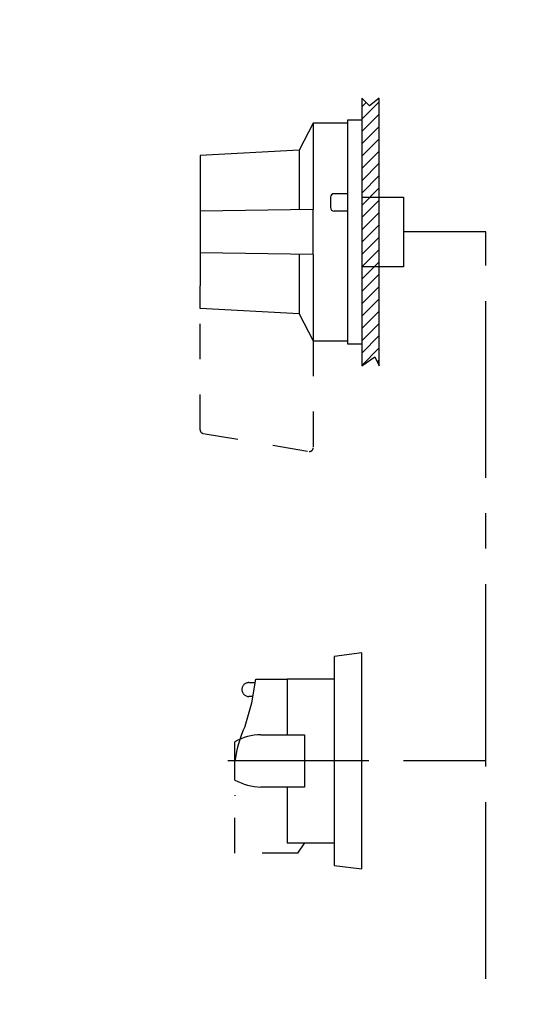
# Model space of a CAD drawing. Units: inches. Extents: x 0 to 16.4, y 0 to 11.6.
# Drawn here: x 3.1 to 4.5, y 3.6 to 6.4 of the extents above; entities that cross this region are included whole.
import ezdxf

# ---------------------------------------------------------------- set-up
doc = ezdxf.new("R2010")
doc.units = ezdxf.units.IN
doc.header["$MEASUREMENT"] = 0
doc.linetypes.add('CENTERX2', pattern=[0.8, 0.5, -0.1, 0.1, -0.1])
doc.linetypes.add('HIDDEN', pattern=[0.075, 0.05, -0.025])
for name, color, linetype in [('AXIS', 4, 'CENTERX2'), ('D2_EXTERN_HANDLE', 179, 'Continuous'), ('D2_MOVING', 1, 'HIDDEN'), ('M_EXTERN_HANDLE', 179, 'Continuous'), ('M_MOVING', 1, 'HIDDEN'), ('QUOTATION', 3, 'Continuous')]:
    doc.layers.add(name, color=color, linetype=linetype)
doc.styles.add('SLDTEXTSTYLE10', font='ISOCP')
doc.styles.add('SLDTEXTSTYLE11', font='ISOCP', dxfattribs={"width": 0.96})
doc.dimstyles.new('SLDDIMSTYLE11', dxfattribs={"dimtxt": 0.068898, "dimasz": 0.129921, "dimexe": 0, "dimexo": 0.0625, "dimgap": 0.017224, "dimtad": 0, "dimtih": 1, "dimtoh": 1, "dimdec": 1, "dimlfac": 4, "dimrnd": 1e-09, "dimzin": 12, "dimdsep": 46, "dimtxsty": 'SLDTEXTSTYLE10', "dimblk1": 'NONE', "dimblk2": 'NONE', "dimsah": 1, "dimcen": 0, "dimadec": 0, "dimazin": 3, "dimtfac": 1, "dimtdec": 3, "dimtofl": 0, "dimtmove": 0, "dimatfit": 3, "dimldrblk": 'NONE', "dimfxl": 0, "dimfrac": 2, "dimtolj": 1, "dimtzin": 12, "dimarcsym": 0})
doc.dimstyles.new('SLDDIMSTYLE8', dxfattribs={"dimtxt": 0.034449, "dimasz": 0.129921, "dimexe": 0, "dimexo": 0.0625, "dimgap": 0.008612, "dimtad": 0, "dimtih": 1, "dimtoh": 1, "dimdec": 1, "dimlfac": 4, "dimrnd": 1e-09, "dimzin": 12, "dimdsep": 46, "dimtxsty": 'SLDTEXTSTYLE10', "dimblk1": 'NONE', "dimblk2": 'NONE', "dimsah": 1, "dimcen": 0, "dimadec": 0, "dimazin": 3, "dimtfac": 1, "dimtdec": 3, "dimtofl": 0, "dimtmove": 0, "dimatfit": 3, "dimldrblk": 'NONE', "dimfxl": 0, "dimfrac": 2, "dimtolj": 1, "dimtzin": 12, "dimarcsym": 0})
doc.dimstyles.new('SLDDIMSTYLE9', dxfattribs={"dimtxt": 0.034449, "dimasz": 0.129921, "dimexe": 0, "dimexo": 0.0625, "dimgap": 0.008612, "dimtad": 0, "dimtih": 1, "dimtoh": 1, "dimdec": 0, "dimlfac": 4, "dimrnd": 1e-09, "dimzin": 12, "dimdsep": 46, "dimtxsty": 'SLDTEXTSTYLE10', "dimblk1": 'NONE', "dimblk2": 'NONE', "dimsah": 1, "dimcen": 0, "dimadec": 0, "dimazin": 3, "dimtfac": 1, "dimtdec": 3, "dimtofl": 0, "dimtmove": 0, "dimatfit": 3, "dimldrblk": 'NONE', "dimfxl": 0, "dimfrac": 2, "dimtolj": 1, "dimtzin": 12, "dimarcsym": 0})

# ---------------------------------------------------------------- blocks, each defined once
blk = doc.blocks.new('*D33')
at = {"layer": 'QUOTATION'}
for p, q in [((10.9453, 6.0782), (10.9785, 6.1145)), ((10.9785, 6.1145), (11.2176, 6.1145))]:
    blk.add_line(p, q, dxfattribs=at)
blk.add_solid([(10.9392, 6.0837), (10.9513, 6.0726), (10.912, 6.0418)], dxfattribs=at)
at = {"layer": 'QUOTATION', "char_height": 0.0689, "attachment_point": 1, "style": 'SLDTEXTSTYLE11'}
for s, insert in [('%%c', (10.9842, 6.218, 0.001)), ('22.5', (11.0777, 6.218, 0.001))]:
    blk.add_mtext(s, dxfattribs=dict(at, insert=insert))
blk = doc.blocks.new('_NONE')
blk = doc.blocks.new('*D35')
at = {"layer": 'QUOTATION'}
for p, q in [((11.7775, 6.2388), (11.9188, 6.3756)), ((11.9188, 6.3756), (12.0427, 6.3756))]:
    blk.add_line(p, q, dxfattribs=at)
blk.add_solid([(11.7747, 6.2417), (11.7804, 6.2358), (11.7599, 6.2216)], dxfattribs=at)
at = {"layer": 'QUOTATION', "attachment_point": 1, "style": 'SLDTEXTSTYLE11'}
for s, insert, char_height in [('2', (11.9224, 6.4274, 0.001), 0.0344), ('%%c', (11.9474, 6.4274, 0.001), 0.03445), ('4.5', (11.9942, 6.4274, 0.001), 0.03445)]:
    blk.add_mtext(s, dxfattribs=dict(at, insert=insert, char_height=char_height))
blk = doc.blocks.new('*D36')
at = {"layer": 'QUOTATION'}
for p, q in [((11.8776, 6.0765), (11.973, 6.1595)), ((11.973, 6.1595), (12.0498, 6.1595))]:
    blk.add_line(p, q, dxfattribs=at)
blk.add_solid([(11.8749, 6.0796), (11.8803, 6.0734), (11.859, 6.0603)], dxfattribs=at)
at = {"layer": 'QUOTATION', "char_height": 0.03445, "attachment_point": 1, "style": 'SLDTEXTSTYLE11'}
for s, insert in [('%%c', (11.9761, 6.2113, 0.001)), ('31', (12.0229, 6.2113, 0.001))]:
    blk.add_mtext(s, dxfattribs=dict(at, insert=insert))
blk = doc.blocks.new('*D37')
at = {"layer": 'QUOTATION'}
for p, q in [((11.7729, 4.6428), (11.8982, 4.7314)), ((11.8982, 4.7314), (11.9943, 4.7314))]:
    blk.add_line(p, q, dxfattribs=at)
blk.add_solid([(11.7705, 4.6461), (11.7753, 4.6394), (11.7528, 4.6286)], dxfattribs=at)
at = {"layer": 'QUOTATION', "char_height": 0.03445, "attachment_point": 1, "style": 'SLDTEXTSTYLE11'}
for s, insert in [('%%c', (11.9021, 4.7831, 0.001)), ('2.2', (11.9489, 4.7831, 0.001))]:
    blk.add_mtext(s, dxfattribs=dict(at, insert=insert))
blk = doc.blocks.new('*D39')
at = {"layer": 'QUOTATION'}
for p, q in [((11.6267, 4.3924), (11.4766, 4.2997)), ((11.4766, 4.2997), (11.3916, 4.2997))]:
    blk.add_line(p, q, dxfattribs=at)
blk.add_solid([(11.6246, 4.3959), (11.6289, 4.3889), (11.6477, 4.4054)], dxfattribs=at)
at = {"layer": 'QUOTATION', "char_height": 0.03445, "attachment_point": 1, "style": 'SLDTEXTSTYLE11'}
for s, insert in [('%%c', (11.3806, 4.3514, 0.001)), ('23', (11.4273, 4.3514, 0.001))]:
    blk.add_mtext(s, dxfattribs=dict(at, insert=insert))

msp = doc.modelspace()

# ---------------------------------------------------------------- hatches: boundary and pattern name
at = {"layer": 'D2_EXTERN_HANDLE'}
h = msp.add_hatch(dxfattribs=at)
h.set_pattern_fill('ANSI31', color=1, scale=0.19685, angle=360, style=0)
h.paths.add_polyline_path([(4.094667, 5.450463), (4.13101, 5.476352), (4.14388, 5.450463), (4.14388, 6.207192), (4.116339, 6.185521), (4.094667, 6.207192)], flags=0)

# ---------------------------------------------------------------- linework, layer by layer
at = {"layer": 'AXIS'}
for p, q in [((4.445505, 5.828828), (4.212778, 5.828828)), ((4.445505, 4.333698), (4.445505, 5.828828)), ((4.445505, 4.333698), (4.212778, 4.333698)), ((4.445505, 2.9174), (4.445505, 4.333698))]:
    msp.add_line(p, q, dxfattribs=at)
at = {"layer": 'D2_EXTERN_HANDLE', "color": 1}
for p, q in [((4.116339, 6.185521), (4.094667, 6.207192)), ((4.094667, 6.207192), (4.094667, 5.450463)), ((4.14388, 6.207192), (4.116339, 6.185521)), ((4.14388, 5.450463), (4.14388, 6.207192)), ((4.094667, 5.450463), (4.13101, 5.476352)), ((4.13101, 5.476352), (4.14388, 5.450463))]:
    msp.add_line(p, q, dxfattribs=at)
at = {"layer": 'D2_EXTERN_HANDLE'}
for p, q in [((4.116339, 6.185521), (4.094667, 6.207192)), ((4.094667, 6.207192), (4.094667, 5.450463)), ((4.14388, 6.207192), (4.116339, 6.185521)), ((4.14388, 5.450463), (4.14388, 6.207192)), ((3.956872, 6.136407), (3.917502, 6.060127)), ((3.956872, 6.136407), (3.956872, 5.892804)), ((4.055297, 6.136407), (3.956872, 6.136407)), ((4.055297, 5.511407), (4.055297, 6.146249)), ((4.055297, 6.146249), (4.094667, 6.146249)), ((4.094667, 6.146249), (4.094667, 5.511407)), ((3.917502, 6.060127), (3.63699, 6.045363)), ((3.63699, 6.045363), (3.63699, 5.981387)), ((3.917502, 6.060127), (3.917502, 5.892169)), ((3.63699, 5.981387), (3.63699, 5.676269)), ((4.055297, 5.937096), (4.015927, 5.937096)), ((4.006085, 5.927253), (4.006085, 5.897725)), ((4.094667, 5.927253), (4.212778, 5.927253)), ((4.212778, 5.927253), (4.212778, 5.730403)), ((3.956872, 5.892804), (3.63699, 5.887883)), ((3.956872, 5.764851), (3.956872, 5.892804)), ((4.055297, 5.887883), (4.015927, 5.887883)), ((3.956872, 5.764851), (3.63699, 5.769773)), ((3.917502, 5.765486), (3.917502, 5.597529)), ((3.956872, 5.764851), (3.956872, 5.521249)), ((4.212778, 5.730403), (4.094667, 5.730403)), ((3.63699, 5.612292), (3.63699, 5.676269)), ((3.917502, 5.597529), (3.63699, 5.612292)), ((3.917502, 5.597529), (3.956872, 5.521249)), ((3.956872, 5.521249), (4.055297, 5.521249)), ((4.094667, 5.511407), (4.055297, 5.511407)), ((4.094667, 5.450463), (4.13101, 5.476352)), ((4.13101, 5.476352), (4.14388, 5.450463))]:
    msp.add_line(p, q, dxfattribs=at)
for centre, start, end in [((4.015927, 5.927253), 90, 180), ((4.015927, 5.897725), 180, 270)]:
    msp.add_arc(centre, 0.009843, start, end, dxfattribs=at)
at = {"layer": 'D2_MOVING'}
for p, q in [((3.63699, 5.269142), (3.63699, 5.612292)), ((3.956872, 5.521249), (3.956872, 5.218445)), ((3.64514, 5.259446), (3.945337, 5.208749))]:
    msp.add_line(p, q, dxfattribs=at)
for centre, start, end in [((3.646833, 5.269142), 180, 260.095817), ((3.947029, 5.218445), 260.095817, 0)]:
    msp.add_arc(centre, 0.009843, start, end, dxfattribs=at)
at = {"layer": 'M_EXTERN_HANDLE'}
for p, q in [((4.094667, 4.638816), (4.015927, 4.628974)), ((4.015927, 4.628974), (4.015927, 4.038423)), ((4.094667, 4.02858), (4.094667, 4.638816)), ((4.015927, 4.564997), (3.883053, 4.564997)), ((3.883053, 4.564997), (3.883053, 4.407517)), ((3.809234, 4.407517), (3.932266, 4.407517)), ((3.932266, 4.407517), (3.932266, 4.259879)), ((3.735415, 4.279564), (3.735415, 4.387832)), ((3.932266, 4.259879), (3.809234, 4.259879)), ((3.883053, 4.259879), (3.883053, 4.102399)), ((3.883053, 4.102399), (4.015927, 4.102399)), ((4.015927, 4.038423), (4.094667, 4.02858))]:
    msp.add_line(p, q, dxfattribs=at)
at = {"layer": 'M_EXTERN_HANDLE', "color": 4, "linetype": 'CENTERX2'}
msp.add_line((4.114352, 4.333698), (3.71573, 4.333698), dxfattribs=at)
at = {"layer": 'M_EXTERN_HANDLE'}
for centre, start, end in [((3.811203, 4.251882), 90.724651, 119.138183), ((3.811203, 4.415514), 240.861817, 269.275349)]:
    msp.add_arc(centre, 0.155647, start, end, dxfattribs=at)
at = {"layer": 'M_MOVING'}
for p, q in [((3.783053, 4.497689), (3.79447, 4.564997)), ((3.79447, 4.564997), (3.883053, 4.564997)), ((3.774785, 4.555155), (3.793048, 4.555155)), ((3.786716, 4.515785), (3.774785, 4.515785)), ((3.764064, 4.432123), (3.783053, 4.497689)), ((3.735415, 4.072871), (3.735415, 4.235273)), ((3.932266, 4.102399), (3.912581, 4.072871)), ((3.912581, 4.072871), (3.735415, 4.072871))]:
    msp.add_line(p, q, dxfattribs=at)
for centre, radius, start, end in [((3.774785, 4.53547), 0.019685, 90, 270), ((4.087894, 4.284486), 0.355897, 155.491223, 187.948187)]:
    msp.add_arc(centre, radius, start, end, dxfattribs=at)

# ---------------------------------------------------------------- dimensions: what is measured, and where the dimension line sits
at = {"layer": 'QUOTATION'}
dim = msp.add_diameter_dim_2p(p1=(0.03916, 0.020694), p2=(0, 0), text='2<>', dimstyle='SLDDIMSTYLE8', dxfattribs=at)
dim.commit()
dim.dimension.update_dxf_attribs({"geometry": '*D35', "text_midpoint": (11.988108, 6.37562), "dimtype": 163})
for p1, dimstyle, picture, middle in [((0.194046, 0.10672), 'SLDDIMSTYLE11', '*D33', (11.112793, 6.114453)), ((0.272084, 0.138085), 'SLDDIMSTYLE9', '*D36', (12.018771, 6.159537)), ((0.020149, 0.007931), 'SLDDIMSTYLE8', '*D37', (11.953615, 4.731366)), ((0.211602, 0.080447), 'SLDDIMSTYLE9', '*D39', (11.426719, 4.299671))]:
    dim = msp.add_diameter_dim_2p(p1=p1, p2=(0, 0), dimstyle=dimstyle, dxfattribs=at)
    dim.commit()
    dim.dimension.update_dxf_attribs({"geometry": picture, "text_midpoint": middle, "dimtype": 163})

doc.saveas('drawing.dxf')
